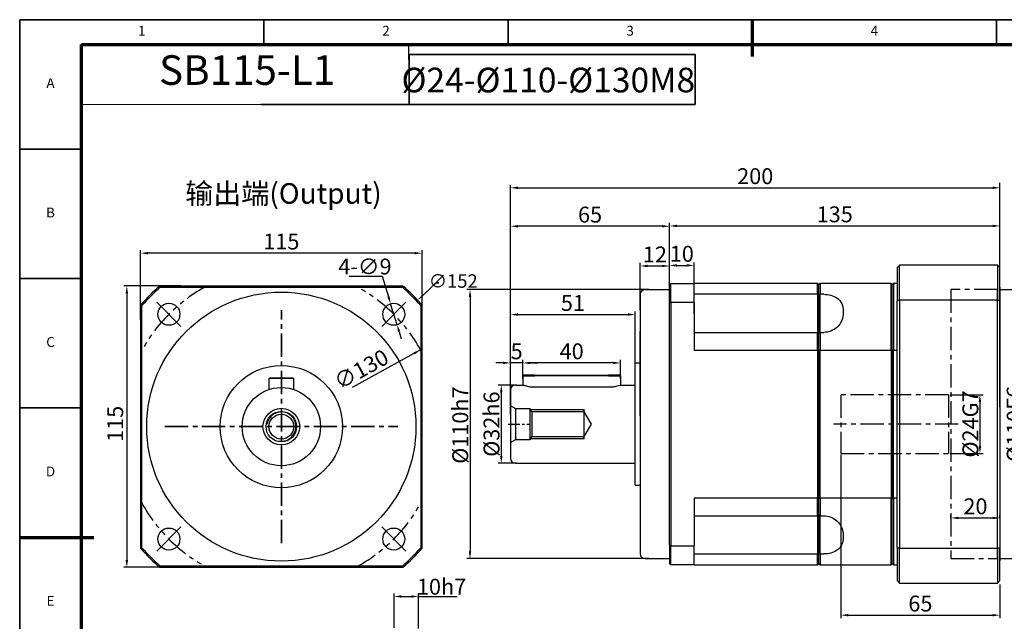
# Model space of a CAD drawing. Units: millimetres. Extents: x 2407 to 3020, y 1448 to 1871.
# Drawn here: x 2407 to 2809, y 1625 to 1871 of the extents above; entities that cross this region are included whole.
import ezdxf
from ezdxf.enums import TextEntityAlignment as Align

# ---------------------------------------------------------------- set-up
doc = ezdxf.new("R2010")
doc.units = ezdxf.units.MM
doc.header["$LTSCALE"] = 0.3
doc.linetypes.add('CENTER', pattern=[50.8, 31.75, -6.35, 6.35, -6.35])
doc.linetypes.add('PHANTOM', pattern=[63.5, 31.75, -6.35, 6.35, -6.35, 6.35, -6.35])
for name, color, linetype, lineweight in [('1轮廓实线层', 7, 'Continuous', 70), ('2细线层', 4, 'Continuous', 35), ('3中心线层', 1, 'CENTER', 35), ('6文字层', 3, 'Continuous', 35), ('7标注层', 4, 'Continuous', 35), ('中心标记 (ISO)', 7, 'Continuous', 25), ('中心线 (ISO)', 7, 'Continuous', 25), ('可见 (ISO)', 7, 'Continuous', 50), ('可见窄的 (ISO)', 7, 'Continuous', 35), ('图框层', 7, 'Continuous', 70), ('标注线', 7, 'Continuous', 20)]:
    doc.layers.add(name, color=color, linetype=linetype, lineweight=lineweight)
doc.styles.add('1', font='txt', dxfattribs={"width": 0.667})
doc.styles.add('HC_GBDIM', font='romans', dxfattribs={"width": 0.667, "bigfont": 'gbcbig'})
doc.styles.add('HC_TEXTSTYLE', font='isocp', dxfattribs={"width": 0.667, "bigfont": 'hzfs'})
doc.styles.add('仿宋0.8', font='txt', dxfattribs={"width": 0.8})
doc.dimstyles.new('1', dxfattribs={"dimtxt": 5.5, "dimasz": 1, "dimexe": 1.25, "dimexo": 0.625, "dimtad": 1, "dimtoh": 1, "dimtxsty": '1', "dimcen": 2.5, "dimadec": 0, "dimazin": 0, "dimtfac": 1, "dimtmove": 0, "dimatfit": 3, "dimfxl": 1, "dimarcsym": 0})

# ---------------------------------------------------------------- blocks, each defined once
blk = doc.blocks.new('*U2')
at = {"layer": '1轮廓实线层'}
for p, q in [((272, 410), (272, 395)), ((-25, 200), (5, 200))]:
    blk.add_line(p, q, dxfattribs=at)
at = {"layer": '2细线层'}
for p, q in [((-25, -10), (-25, 410)), ((-25, 410), (569, 410)), ((74, 410), (74, 400)), ((173, 410), (173, 400)), ((272, 410), (272, 400)), ((371, 410), (371, 400)), ((-25, 357.5), (0, 357.5)), ((-25, 305), (0, 305)), ((-25, 252.5), (0, 252.5)), ((-25, 200), (0, 200))]:
    blk.add_line(p, q, dxfattribs=at)
at = {"layer": '图框层'}
for p, q in [((0, 0), (0, 400)), ((0, 400), (559, 400))]:
    blk.add_line(p, q, dxfattribs=at)
at = {"layer": '6文字层', "style": 'HC_GBDIM'}
for s, p in [('1', (24.5, 405)), ('2', (123.5, 405)), ('3', (222.5, 405)), ('4', (321.5, 405)), ('A', (-12.5, 383.75)), ('B', (-12.5, 331.25)), ('C', (-12.5, 278.75)), ('D', (-12.5, 226.25)), ('E', (-12.5, 173.75))]:
    blk.add_text(s, height=4, dxfattribs=at).set_placement(p, align=Align.MIDDLE)
blk = doc.blocks.new('TYDH')
at = {"layer": '2细线层', "linetype": 'Continuous'}
for p in [(60, 0), (0, -12)]:
    blk.add_line(p, (60, -12), dxfattribs=at)
at = {"layer": '6文字层', "style": 'HC_TEXTSTYLE', "text_generation_flag": 6}
blk.add_attdef('图样代号', text='', height=7, rotation=360, dxfattribs=at).set_placement((54.79, -3.03), (4.69, -3.03), align=Align.FIT)
blk = doc.blocks.new('*D3')
at = {"layer": '7标注层', "color": 0, "lineweight": -2, "transparency": 16777216}
blk.add_line((2570.64, 1736.15), (2542.62, 1720.68), dxfattribs=at)
at = {"layer": '7标注层', "color": 0, "transparency": 16777216}
blk.add_solid([(2568.26, 1734.26), (2567.78, 1735.14), (2570.64, 1736.15)], dxfattribs=at)
at = {"layer": 'Defpoints', "color": 0, "transparency": 16777216}
for p in [(2570.64, 1736.15), (2456.84, 1673.32)]:
    blk.add_point(p, dxfattribs=at)
at = {"layer": '7标注层', "color": 0, "lineweight": 25, "transparency": 16777216, "insert": (2546.81, 1727.46), "char_height": 6.5, "attachment_point": 5, "rotation": 28.9032, "style": '1'}
blk.add_mtext('∅130', dxfattribs=at)
blk = doc.blocks.new('*D6')
at = {"layer": '7标注层', "color": 0, "lineweight": -2, "transparency": 16777216}
for p, q in [((2456.24, 1748.55), (2456.24, 1776.92)), ((2568.24, 1775.67), (2459.24, 1775.67)), ((2571.24, 1748.55), (2571.24, 1776.92))]:
    blk.add_line(p, q, dxfattribs=at)
at = {"layer": '7标注层', "color": 0, "transparency": 16777216}
for points in [[(2459.24, 1776.17), (2459.24, 1775.17), (2456.24, 1775.67)], [(2568.24, 1775.17), (2568.24, 1776.17), (2571.24, 1775.67)]]:
    blk.add_solid(points, dxfattribs=at)
at = {"layer": 'Defpoints', "color": 0, "transparency": 16777216}
for p in [(2456.24, 1775.67), (2456.24, 1747.92), (2571.24, 1747.92)]:
    blk.add_point(p, dxfattribs=at)
at = {"layer": '7标注层', "color": 0, "lineweight": 25, "transparency": 16777216, "insert": (2513.74, 1779.58), "char_height": 6.5, "attachment_point": 5, "style": '1'}
blk.add_mtext('115', dxfattribs=at)
blk = doc.blocks.new('*D7')
at = {"layer": '7标注层', "color": 0, "lineweight": -2, "transparency": 16777216}
for p, q in [((2472.68, 1762.24), (2449.35, 1762.24)), ((2450.6, 1759.24), (2450.6, 1650.24)), ((2472.68, 1647.24), (2449.35, 1647.24))]:
    blk.add_line(p, q, dxfattribs=at)
at = {"layer": '7标注层', "color": 0, "transparency": 16777216}
for points in [[(2451.1, 1759.24), (2450.1, 1759.24), (2450.6, 1762.24)], [(2450.1, 1650.24), (2451.1, 1650.24), (2450.6, 1647.24)]]:
    blk.add_solid(points, dxfattribs=at)
at = {"layer": 'Defpoints', "color": 0, "transparency": 16777216}
for p in [(2473.3, 1762.24), (2450.6, 1647.24), (2473.3, 1647.24)]:
    blk.add_point(p, dxfattribs=at)
at = {"layer": '7标注层', "color": 0, "lineweight": 25, "transparency": 16777216, "insert": (2446.69, 1705.88), "char_height": 6.5, "attachment_point": 5, "rotation": 90, "style": '1'}
blk.add_mtext('115', dxfattribs=at)
blk = doc.blocks.new('*D9')
at = {"layer": '7标注层', "color": 0, "lineweight": -2, "transparency": 16777216}
for p, q in [((2541.47, 1766.29), (2554.94, 1766.29)), ((2554.94, 1766.29), (2557.51, 1757.87)), ((2561.02, 1746.39), (2558.39, 1755)), ((2561.89, 1743.52), (2562.77, 1740.66))]:
    blk.add_line(p, q, dxfattribs=at)
at = {"layer": '7标注层', "color": 0, "transparency": 16777216}
for points in [[(2557.03, 1757.73), (2557.99, 1758.02), (2558.39, 1755)], [(2562.37, 1743.67), (2561.41, 1743.38), (2561.02, 1746.39)]]:
    blk.add_solid(points, dxfattribs=at)
at = {"layer": 'Defpoints', "color": 0, "transparency": 16777216}
for p in [(2558.39, 1755), (2561.02, 1746.39)]:
    blk.add_point(p, dxfattribs=at)
at = {"layer": '7标注层', "color": 0, "lineweight": 25, "transparency": 16777216, "insert": (2547.9, 1770.2), "char_height": 6.5, "attachment_point": 5, "style": '1'}
blk.add_mtext('4-∅9{}{{\\H0.7x;}{}}', dxfattribs=at)
blk = doc.blocks.new('*D10')
at = {"layer": '7标注层', "color": 0, "lineweight": -2, "transparency": 16777216}
for p, q in [((2607.4, 1713.41), (2607.4, 1803.64)), ((2807.4, 1713.41), (2807.4, 1803.64)), ((2610.4, 1802.39), (2804.4, 1802.39))]:
    blk.add_line(p, q, dxfattribs=at)
at = {"layer": '7标注层', "color": 0, "transparency": 16777216}
for points in [[(2610.4, 1802.89), (2610.4, 1801.89), (2607.4, 1802.39)], [(2804.4, 1801.89), (2804.4, 1802.89), (2807.4, 1802.39)]]:
    blk.add_solid(points, dxfattribs=at)
at = {"layer": 'Defpoints', "color": 0, "transparency": 16777216}
for p in [(2807.4, 1802.39), (2607.4, 1712.78), (2807.4, 1712.78)]:
    blk.add_point(p, dxfattribs=at)
at = {"layer": '7标注层', "color": 0, "lineweight": 25, "transparency": 16777216, "insert": (2707.4, 1806.3), "char_height": 6.5, "attachment_point": 5, "style": '1'}
blk.add_mtext('200', dxfattribs=at)
blk = doc.blocks.new('*D11')
at = {"layer": '7标注层', "color": 0, "lineweight": -2, "transparency": 16777216}
for p, q in [((2663.88, 1760.76), (2589.6, 1760.76)), ((2590.85, 1757.76), (2590.85, 1653.76)), ((2663.88, 1650.76), (2589.6, 1650.76))]:
    blk.add_line(p, q, dxfattribs=at)
at = {"layer": '7标注层', "color": 0, "transparency": 16777216}
for points in [[(2591.35, 1757.76), (2590.35, 1757.76), (2590.85, 1760.76)], [(2590.35, 1653.76), (2591.35, 1653.76), (2590.85, 1650.76)]]:
    blk.add_solid(points, dxfattribs=at)
at = {"layer": 'Defpoints', "color": 0, "transparency": 16777216}
for p in [(2664.51, 1760.76), (2590.85, 1650.76), (2664.51, 1650.76)]:
    blk.add_point(p, dxfattribs=at)
at = {"layer": '7标注层', "color": 0, "lineweight": 25, "transparency": 16777216, "insert": (2586.87, 1705.36), "char_height": 6.5, "attachment_point": 5, "rotation": 90, "style": '1'}
blk.add_mtext('%%c110{}{h7{\\H0.7x;}{}}', dxfattribs=at)
blk = doc.blocks.new('*D12')
at = {"layer": '7标注层', "color": 0, "lineweight": -2, "transparency": 16777216}
for p, q in [((2609.86, 1721.76), (2602.37, 1721.76)), ((2603.62, 1718.76), (2603.62, 1692.76)), ((2609.86, 1689.76), (2602.37, 1689.76))]:
    blk.add_line(p, q, dxfattribs=at)
at = {"layer": '7标注层', "color": 0, "transparency": 16777216}
for points in [[(2604.12, 1718.76), (2603.12, 1718.76), (2603.62, 1721.76)], [(2603.12, 1692.76), (2604.12, 1692.76), (2603.62, 1689.76)]]:
    blk.add_solid(points, dxfattribs=at)
at = {"layer": 'Defpoints', "color": 0, "transparency": 16777216}
for p in [(2610.49, 1721.76), (2603.62, 1689.76), (2610.49, 1689.76)]:
    blk.add_point(p, dxfattribs=at)
at = {"layer": '7标注层', "color": 0, "lineweight": 25, "transparency": 16777216, "insert": (2599.64, 1705.76), "char_height": 6.5, "attachment_point": 5, "rotation": 90, "style": '1'}
blk.add_mtext('%%c32{}{h6{\\H0.7x;}{}}', dxfattribs=at)
blk = doc.blocks.new('*D13')
at = {"layer": '7标注层', "color": 0, "lineweight": -2, "transparency": 16777216}
for p, q in [((2607.4, 1709.71), (2607.4, 1751.81)), ((2610.4, 1750.56), (2655.4, 1750.56)), ((2658.4, 1716.94), (2658.4, 1751.81))]:
    blk.add_line(p, q, dxfattribs=at)
at = {"layer": '7标注层', "color": 0, "transparency": 16777216}
for points in [[(2610.4, 1751.06), (2610.4, 1750.06), (2607.4, 1750.56)], [(2655.4, 1750.06), (2655.4, 1751.06), (2658.4, 1750.56)]]:
    blk.add_solid(points, dxfattribs=at)
at = {"layer": 'Defpoints', "color": 0, "transparency": 16777216}
for p in [(2658.4, 1750.56), (2658.4, 1716.32), (2607.4, 1709.09)]:
    blk.add_point(p, dxfattribs=at)
at = {"layer": '7标注层', "color": 0, "lineweight": 25, "transparency": 16777216, "insert": (2632.9, 1754.47), "char_height": 6.5, "attachment_point": 5, "style": '1'}
blk.add_mtext('51', dxfattribs=at)
blk = doc.blocks.new('*D14')
at = {"layer": '7标注层', "color": 0, "lineweight": -2, "transparency": 16777216}
for p, q in [((2660.4, 1752.31), (2660.4, 1771.67)), ((2672.4, 1752.31), (2672.4, 1771.67)), ((2663.4, 1770.42), (2669.4, 1770.42))]:
    blk.add_line(p, q, dxfattribs=at)
at = {"layer": '7标注层', "color": 0, "transparency": 16777216}
for points in [[(2663.4, 1770.92), (2663.4, 1769.92), (2660.4, 1770.42)], [(2669.4, 1769.92), (2669.4, 1770.92), (2672.4, 1770.42)]]:
    blk.add_solid(points, dxfattribs=at)
at = {"layer": 'Defpoints', "color": 0, "transparency": 16777216}
for p in [(2672.4, 1770.42), (2660.4, 1751.68), (2672.4, 1751.68)]:
    blk.add_point(p, dxfattribs=at)
at = {"layer": '7标注层', "color": 0, "lineweight": 25, "transparency": 16777216, "insert": (2666.4, 1774.29), "char_height": 6.5, "attachment_point": 5, "style": '1'}
blk.add_mtext('12', dxfattribs=at)
blk = doc.blocks.new('*D15')
at = {"layer": '7标注层', "color": 0, "lineweight": -2, "transparency": 16777216}
for p, q in [((2672.4, 1751.11), (2672.4, 1771.91)), ((2675.4, 1770.66), (2679.4, 1770.66)), ((2682.4, 1751.11), (2682.4, 1771.91))]:
    blk.add_line(p, q, dxfattribs=at)
at = {"layer": '7标注层', "color": 0, "transparency": 16777216}
for points in [[(2675.4, 1771.16), (2675.4, 1770.16), (2672.4, 1770.66)], [(2679.4, 1770.16), (2679.4, 1771.16), (2682.4, 1770.66)]]:
    blk.add_solid(points, dxfattribs=at)
at = {"layer": 'Defpoints', "color": 0, "transparency": 16777216}
for p in [(2682.4, 1770.66), (2672.4, 1750.49), (2682.4, 1750.49)]:
    blk.add_point(p, dxfattribs=at)
at = {"layer": '7标注层', "color": 0, "lineweight": 25, "transparency": 16777216, "insert": (2677.4, 1774.57), "char_height": 6.5, "attachment_point": 5, "style": '1'}
blk.add_mtext('10', dxfattribs=at)
blk = doc.blocks.new('*D16')
at = {"layer": '7标注层', "color": 0, "lineweight": -2, "transparency": 16777216}
for p, q in [((2672.4, 1750.21), (2672.4, 1788.04)), ((2675.4, 1786.79), (2804.4, 1786.79)), ((2807.4, 1770.38), (2807.4, 1788.04))]:
    blk.add_line(p, q, dxfattribs=at)
at = {"layer": '7标注层', "color": 0, "transparency": 16777216}
for points in [[(2675.4, 1787.29), (2675.4, 1786.29), (2672.4, 1786.79)], [(2804.4, 1786.29), (2804.4, 1787.29), (2807.4, 1786.79)]]:
    blk.add_solid(points, dxfattribs=at)
at = {"layer": 'Defpoints', "color": 0, "transparency": 16777216}
for p in [(2807.4, 1786.79), (2807.4, 1769.76), (2672.4, 1749.58)]:
    blk.add_point(p, dxfattribs=at)
at = {"layer": '7标注层', "color": 0, "lineweight": 25, "transparency": 16777216, "insert": (2739.9, 1790.7), "char_height": 6.5, "attachment_point": 5, "style": '1'}
blk.add_mtext('135', dxfattribs=at)
blk = doc.blocks.new('*D17')
at = {"layer": '7标注层', "color": 0, "lineweight": -2, "transparency": 16777216}
for p, q in [((2787.03, 1717.81), (2800.49, 1717.81)), ((2799.24, 1714.81), (2799.24, 1696.81)), ((2787.03, 1693.81), (2800.49, 1693.81))]:
    blk.add_line(p, q, dxfattribs=at)
at = {"layer": '7标注层', "color": 0, "transparency": 16777216}
for points in [[(2799.74, 1714.81), (2798.74, 1714.81), (2799.24, 1717.81)], [(2798.74, 1696.81), (2799.74, 1696.81), (2799.24, 1693.81)]]:
    blk.add_solid(points, dxfattribs=at)
at = {"layer": 'Defpoints', "color": 0, "transparency": 16777216}
for p in [(2786.4, 1717.81), (2786.4, 1693.81), (2799.24, 1693.81)]:
    blk.add_point(p, dxfattribs=at)
at = {"layer": '7标注层', "color": 0, "lineweight": 25, "transparency": 16777216, "insert": (2795.33, 1705.81), "char_height": 6.5, "attachment_point": 5, "rotation": 90, "style": '1'}
blk.add_mtext('%%c24{}{G7{\\H0.7x;}{}}', dxfattribs=at)
blk = doc.blocks.new('*D18')
at = {"layer": '7标注层', "color": 0, "lineweight": -2, "transparency": 16777216}
for p, q in [((2807.03, 1760.81), (2818.61, 1760.81)), ((2817.36, 1757.81), (2817.36, 1653.81)), ((2807.03, 1650.81), (2818.61, 1650.81))]:
    blk.add_line(p, q, dxfattribs=at)
at = {"layer": '7标注层', "color": 0, "transparency": 16777216}
for points in [[(2817.86, 1757.81), (2816.86, 1757.81), (2817.36, 1760.81)], [(2816.86, 1653.81), (2817.86, 1653.81), (2817.36, 1650.81)]]:
    blk.add_solid(points, dxfattribs=at)
at = {"layer": 'Defpoints', "color": 0, "transparency": 16777216}
for p in [(2806.4, 1760.81), (2806.4, 1650.81), (2817.36, 1650.81)]:
    blk.add_point(p, dxfattribs=at)
at = {"layer": '7标注层', "color": 0, "lineweight": 25, "transparency": 16777216, "insert": (2813.44, 1705.81), "char_height": 6.5, "attachment_point": 5, "rotation": 90, "style": '1'}
blk.add_mtext('%%c110{}{F6{\\H0.7x;}{}}', dxfattribs=at)
blk = doc.blocks.new('*D19')
at = {"layer": '7标注层', "color": 0, "lineweight": -2, "transparency": 16777216}
for p, q in [((2742.4, 1693.18), (2742.4, 1626.4)), ((2807.4, 1640.13), (2807.4, 1626.4)), ((2745.4, 1627.65), (2804.4, 1627.65))]:
    blk.add_line(p, q, dxfattribs=at)
at = {"layer": '7标注层', "color": 0, "transparency": 16777216}
for points in [[(2745.4, 1628.15), (2745.4, 1627.15), (2742.4, 1627.65)], [(2804.4, 1627.15), (2804.4, 1628.15), (2807.4, 1627.65)]]:
    blk.add_solid(points, dxfattribs=at)
at = {"layer": 'Defpoints', "color": 0, "transparency": 16777216}
for p in [(2742.4, 1693.81), (2807.4, 1640.76), (2807.4, 1627.65)]:
    blk.add_point(p, dxfattribs=at)
at = {"layer": '7标注层', "color": 0, "lineweight": 25, "transparency": 16777216, "insert": (2774.9, 1631.57), "char_height": 6.5, "attachment_point": 5, "style": '1'}
blk.add_mtext('65', dxfattribs=at)
blk = doc.blocks.new('*D20')
at = {"layer": '7标注层', "color": 0, "lineweight": -2, "transparency": 16777216}
for p, q in [((2787.4, 1667.26), (2787.4, 1668.66)), ((2790.4, 1667.41), (2804.4, 1667.41)), ((2807.4, 1667.26), (2807.4, 1668.66))]:
    blk.add_line(p, q, dxfattribs=at)
at = {"layer": '7标注层', "color": 0, "transparency": 16777216}
for points in [[(2790.4, 1667.91), (2790.4, 1666.91), (2787.4, 1667.41)], [(2804.4, 1666.91), (2804.4, 1667.91), (2807.4, 1667.41)]]:
    blk.add_solid(points, dxfattribs=at)
at = {"layer": 'Defpoints', "color": 0, "transparency": 16777216}
for p in [(2787.4, 1666.63), (2807.4, 1667.41), (2807.4, 1666.63)]:
    blk.add_point(p, dxfattribs=at)
at = {"layer": '7标注层', "color": 0, "lineweight": 25, "transparency": 16777216, "insert": (2797.4, 1671.32), "char_height": 6.5, "attachment_point": 5, "style": '1'}
blk.add_mtext('20', dxfattribs=at)
blk = doc.blocks.new('*D21')
at = {"layer": '7标注层', "color": 0, "lineweight": -2, "transparency": 16777216}
for p, q in [((2612.4, 1724.23), (2612.4, 1732.04)), ((2649.4, 1730.79), (2615.4, 1730.79)), ((2652.4, 1724.23), (2652.4, 1732.04))]:
    blk.add_line(p, q, dxfattribs=at)
at = {"layer": '7标注层', "color": 0, "transparency": 16777216}
for points in [[(2615.4, 1731.29), (2615.4, 1730.29), (2612.4, 1730.79)], [(2649.4, 1730.29), (2649.4, 1731.29), (2652.4, 1730.79)]]:
    blk.add_solid(points, dxfattribs=at)
at = {"layer": 'Defpoints', "color": 0, "transparency": 16777216}
for p in [(2612.4, 1730.79), (2612.4, 1723.61), (2652.4, 1723.61)]:
    blk.add_point(p, dxfattribs=at)
at = {"layer": '7标注层', "color": 0, "lineweight": 25, "transparency": 16777216, "insert": (2632.4, 1734.7), "char_height": 6.5, "attachment_point": 5, "style": '1'}
blk.add_mtext('40', dxfattribs=at)
blk = doc.blocks.new('*D22')
at = {"layer": '7标注层', "color": 0, "lineweight": -2, "transparency": 16777216}
for p, q in [((2604.4, 1730.79), (2601.4, 1730.79)), ((2607.4, 1720.38), (2607.4, 1732.04)), ((2612.4, 1730.79), (2607.4, 1730.79)), ((2612.4, 1724.23), (2612.4, 1732.04)), ((2615.4, 1730.79), (2618.4, 1730.79))]:
    blk.add_line(p, q, dxfattribs=at)
at = {"layer": '7标注层', "color": 0, "transparency": 16777216}
for points in [[(2604.4, 1730.29), (2604.4, 1731.29), (2607.4, 1730.79)], [(2615.4, 1731.29), (2615.4, 1730.29), (2612.4, 1730.79)]]:
    blk.add_solid(points, dxfattribs=at)
at = {"layer": 'Defpoints', "color": 0, "transparency": 16777216}
for p in [(2607.4, 1730.79), (2612.4, 1723.61), (2607.4, 1719.76)]:
    blk.add_point(p, dxfattribs=at)
at = {"layer": '7标注层', "color": 0, "lineweight": 25, "transparency": 16777216, "insert": (2609.9, 1734.7), "char_height": 6.5, "attachment_point": 5, "style": '1'}
blk.add_mtext('5', dxfattribs=at)
blk = doc.blocks.new('*D23')
at = {"layer": '7标注层', "color": 0, "lineweight": -2, "transparency": 16777216}
for p, q in [((2607.4, 1720.38), (2607.4, 1787.92)), ((2669.4, 1786.67), (2610.4, 1786.67)), ((2672.4, 1763.38), (2672.4, 1787.92))]:
    blk.add_line(p, q, dxfattribs=at)
at = {"layer": '7标注层', "color": 0, "transparency": 16777216}
for points in [[(2610.4, 1787.17), (2610.4, 1786.17), (2607.4, 1786.67)], [(2669.4, 1786.17), (2669.4, 1787.17), (2672.4, 1786.67)]]:
    blk.add_solid(points, dxfattribs=at)
at = {"layer": 'Defpoints', "color": 0, "transparency": 16777216}
for p in [(2607.4, 1786.67), (2672.4, 1762.76), (2607.4, 1719.76)]:
    blk.add_point(p, dxfattribs=at)
at = {"layer": '7标注层', "color": 0, "lineweight": 25, "transparency": 16777216, "insert": (2639.9, 1790.58), "char_height": 6.5, "attachment_point": 5, "style": '1'}
blk.add_mtext('65', dxfattribs=at)
blk = doc.blocks.new('*D24')
at = {"layer": '7标注层', "color": 0, "lineweight": -2, "transparency": 16777216}
for p, q in [((2559.8, 1622.53), (2559.8, 1636.56)), ((2562.8, 1635.31), (2566.8, 1635.31)), ((2569.8, 1622.22), (2569.8, 1636.56)), ((2569.8, 1635.31), (2585.64, 1635.31))]:
    blk.add_line(p, q, dxfattribs=at)
at = {"layer": '7标注层', "color": 0, "transparency": 16777216}
for points in [[(2562.8, 1635.81), (2562.8, 1634.81), (2559.8, 1635.31)], [(2566.8, 1634.81), (2566.8, 1635.81), (2569.8, 1635.31)]]:
    blk.add_solid(points, dxfattribs=at)
at = {"layer": 'Defpoints', "color": 0, "transparency": 16777216}
for p in [(2569.8, 1635.31), (2559.8, 1621.9), (2569.8, 1621.6)]:
    blk.add_point(p, dxfattribs=at)
at = {"layer": '7标注层', "color": 0, "lineweight": 25, "transparency": 16777216, "insert": (2579.22, 1639.3), "char_height": 6.5, "attachment_point": 5, "style": '1'}
blk.add_mtext('10{}{h7{\\H0.7x;}{}}', dxfattribs=at)

msp = doc.modelspace()

# ---------------------------------------------------------------- linework, layer by layer
at = {"color": 4, "lineweight": 25}
for p, q in [((2566.024, 1848.606), (2565.794, 1861.042)), ((2505.78, 1836.51), (2432.014, 1836.246))]:
    msp.add_line(p, q, dxfattribs=at)
at = {"layer": '3中心线层', "lineweight": 25}
for p, q in [((2787.401, 1760.807), (2787.401, 1650.807)), ((2806.401, 1760.807), (2787.401, 1760.807)), ((2786.401, 1717.807), (2742.401, 1717.807)), ((2742.401, 1717.807), (2742.401, 1693.807)), ((2786.401, 1717.807), (2786.401, 1693.807)), ((2790.401, 1705.807), (2739.401, 1705.807)), ((2742.401, 1693.807), (2786.401, 1693.807)), ((2787.401, 1650.807), (2806.401, 1650.807)), ((2787.401, 1650.807), (2806.401, 1650.807))]:
    msp.add_line(p, q, dxfattribs=at)
at = {"layer": '3中心线层'}
for p, q in [((2513.74, 1657.072), (2513.74, 1752.4)), ((2466.076, 1704.736), (2561.404, 1704.736))]:
    msp.add_line(p, q, dxfattribs=at)
at = {"layer": '3中心线层', "lineweight": 25, "ltscale": 0.5}
msp.add_line((2606.401, 1705.76), (2615.401, 1705.76), dxfattribs=at)
at = {"layer": '7标注层', "color": 130, "lineweight": 25}
for p, q in [((2807.401, 1712.78), (2807.401, 1804.389)), ((2660.401, 1709.09), (2660.401, 1743.616))]:
    msp.add_line(p, q, dxfattribs=at)
at = {"layer": '7标注层', "lineweight": 25}
msp.add_line((2577.041, 1763.565), (2570.143, 1757.155), dxfattribs=at)
at = {"layer": '7标注层'}
msp.add_line((2578.041, 1763.565), (2577.041, 1763.565), dxfattribs=at)
at = {"layer": '7标注层', "color": 4, "linetype": 'ByBlock'}
msp.add_lwpolyline([(2566.024, 1836.51), (2682.829, 1836.51), (2682.829, 1856.953), (2566.024, 1856.953)], close=True, dxfattribs=at)
at = {"layer": '7标注层', "lineweight": 25}
msp.add_solid([(2570.03, 1757.277), (2570.257, 1757.033), (2569.411, 1756.474)], dxfattribs=at)
at = {"layer": '中心标记 (ISO)', "linetype": 'Continuous', "lineweight": 25}
for p, q in [((2472.728, 1745.748), (2462.829, 1755.648)), ((2462.829, 1755.648), (2472.728, 1745.748)), ((2564.652, 1755.648), (2554.753, 1745.748)), ((2472.728, 1663.724), (2462.829, 1653.824)), ((2462.829, 1653.824), (2472.728, 1663.724)), ((2554.753, 1663.724), (2564.652, 1653.824)), ((2564.652, 1653.824), (2554.753, 1663.724))]:
    msp.add_line(p, q, dxfattribs=at)
at = {"layer": '中心线 (ISO)', "color": 1, "linetype": 'PHANTOM', "lineweight": 25}
for start, end in [(117.79577, 152.20423), (27.79577, 62.20423), (207.79577, 242.20423), (297.79577, 332.20423)]:
    msp.add_arc((2513.74, 1704.736), 65, start, end, dxfattribs=at)
at = {"layer": '可见 (ISO)', "lineweight": 25}
for p, q in [((2766.401, 1756.566), (2766.401, 1770.76)), ((2806.401, 1770.76), (2766.401, 1770.76)), ((2806.401, 1770.76), (2806.401, 1756.566)), ((2765.401, 1769.76), (2765.401, 1756.22)), ((2807.401, 1756.22), (2807.401, 1769.76)), ((2672.401, 1762.76), (2672.401, 1755.27)), ((2672.901, 1755.456), (2672.901, 1763.26)), ((2672.901, 1763.26), (2682.401, 1763.26)), ((2732.901, 1763.26), (2682.401, 1763.26)), ((2682.401, 1755.456), (2682.401, 1763.26)), ((2732.901, 1758.852), (2732.901, 1763.26)), ((2733.401, 1758.592), (2733.401, 1762.76)), ((2733.401, 1758.592), (2733.401, 1762.76)), ((2733.401, 1758.592), (2733.401, 1762.76)), ((2762.901, 1763.26), (2733.901, 1763.26)), ((2733.901, 1763.26), (2733.901, 1758.852)), ((2762.901, 1736.071), (2762.901, 1763.26)), ((2763.401, 1735.947), (2763.401, 1762.76)), ((2763.901, 1763.26), (2763.901, 1736.071)), ((2765.401, 1763.26), (2763.901, 1763.26)), ((2563.437, 1762.236), (2464.044, 1762.236)), ((2464.23, 1761.736), (2563.251, 1761.736)), ((2660.401, 1758.76), (2660.401, 1652.76)), ((2660.401, 1758.76), (2660.401, 1652.76)), ((2662.401, 1760.76), (2672.401, 1760.76)), ((2732.901, 1758.852), (2682.401, 1758.852)), ((2732.901, 1758.852), (2732.901, 1751.26)), ((2733.401, 1758.592), (2733.401, 1751.26)), ((2735.401, 1758.852), (2733.901, 1758.852)), ((2733.901, 1751.26), (2733.901, 1758.852)), ((2806.401, 1650.807), (2806.401, 1760.807)), ((2807.401, 1761.807), (2807.401, 1649.807)), ((2807.401, 1761.807), (2807.401, 1649.807)), ((2456.24, 1754.433), (2456.24, 1655.039)), ((2456.24, 1754.433), (2456.24, 1655.039)), ((2571.24, 1655.039), (2571.24, 1754.433)), ((2672.401, 1656.25), (2672.401, 1755.27)), ((2672.401, 1656.25), (2672.401, 1755.27)), ((2672.901, 1755.456), (2672.901, 1656.063)), ((2682.401, 1755.456), (2672.901, 1755.456)), ((2682.401, 1755.456), (2682.401, 1736.071)), ((2682.401, 1755.456), (2682.401, 1736.071)), ((2765.401, 1655.3), (2765.401, 1756.22)), ((2766.401, 1756.566), (2766.401, 1654.954)), ((2766.401, 1756.566), (2806.401, 1756.566)), ((2806.401, 1654.954), (2806.401, 1756.566)), ((2807.401, 1756.22), (2807.401, 1655.3)), ((2807.401, 1756.22), (2807.401, 1655.3)), ((2456.74, 1655.226), (2456.74, 1754.246)), ((2570.74, 1754.246), (2570.74, 1655.226)), ((2732.901, 1751.26), (2732.901, 1743.26)), ((2733.401, 1751.26), (2733.401, 1742.76)), ((2733.901, 1743.26), (2733.901, 1751.26)), ((2743.401, 1752.179), (2743.401, 1751.26)), ((2682.401, 1743.26), (2732.901, 1743.26)), ((2732.901, 1736.071), (2732.901, 1743.26)), ((2733.401, 1735.947), (2733.401, 1742.76)), ((2733.901, 1743.26), (2733.901, 1736.071)), ((2733.901, 1743.26), (2735.401, 1743.26)), ((2682.401, 1736.071), (2732.901, 1736.071)), ((2732.901, 1736.071), (2732.901, 1675.449)), ((2733.401, 1735.947), (2733.401, 1675.573)), ((2733.901, 1736.071), (2762.901, 1736.071)), ((2733.901, 1675.449), (2733.901, 1736.071)), ((2762.901, 1736.071), (2762.901, 1675.449)), ((2763.401, 1675.573), (2763.401, 1735.947)), ((2763.901, 1736.071), (2765.401, 1736.071)), ((2763.901, 1675.449), (2763.901, 1736.071)), ((2658.401, 1680.76), (2658.401, 1730.76)), ((2658.401, 1730.76), (2660.401, 1730.76)), ((2509.04, 1724.736), (2508.74, 1724.436)), ((2518.74, 1724.436), (2508.74, 1724.436)), ((2508.74, 1719.935), (2508.74, 1724.436)), ((2509.04, 1724.736), (2518.44, 1724.736)), ((2518.74, 1724.436), (2518.44, 1724.736)), ((2518.74, 1724.436), (2518.74, 1719.935)), ((2612.701, 1725.76), (2612.401, 1725.46)), ((2612.401, 1725.46), (2617.401, 1725.46)), ((2612.401, 1725.46), (2612.401, 1721.76)), ((2617.401, 1725.76), (2612.701, 1725.76)), ((2617.401, 1725.76), (2647.401, 1725.76)), ((2647.401, 1725.46), (2617.401, 1725.46)), ((2652.101, 1725.76), (2647.401, 1725.76)), ((2647.401, 1725.46), (2652.401, 1725.46)), ((2652.101, 1725.76), (2652.401, 1725.46)), ((2652.401, 1725.46), (2652.401, 1721.76)), ((2607.401, 1719.76), (2607.401, 1691.76)), ((2607.401, 1719.76), (2607.401, 1691.76)), ((2609.401, 1721.76), (2612.401, 1721.76)), ((2617.401, 1720.959), (2647.401, 1720.959)), ((2652.401, 1721.76), (2658.401, 1721.76)), ((2609.614, 1712.017), (2607.449, 1713.267)), ((2615.449, 1712.017), (2609.614, 1712.017)), ((2609.614, 1699.517), (2609.614, 1712.017)), ((2616.168, 1710.82), (2615.449, 1712.017)), ((2615.449, 1699.517), (2615.449, 1712.017)), ((2637.449, 1710.82), (2616.168, 1710.82)), ((2616.168, 1710.82), (2616.168, 1700.714)), ((2637.449, 1699.767), (2637.449, 1711.767)), ((2637.449, 1699.767), (2637.449, 1711.767)), ((2640.485, 1705.767), (2637.449, 1710.82)), ((2637.449, 1700.714), (2640.485, 1705.767)), ((2607.449, 1698.267), (2609.614, 1699.517)), ((2609.614, 1699.517), (2615.449, 1699.517)), ((2615.449, 1699.517), (2616.168, 1700.714)), ((2616.168, 1700.714), (2637.449, 1700.714)), ((2609.401, 1689.76), (2658.401, 1689.76)), ((2609.401, 1689.76), (2658.401, 1689.76)), ((2658.401, 1680.76), (2660.401, 1680.76)), ((2732.901, 1675.449), (2682.401, 1675.449)), ((2682.401, 1675.449), (2682.401, 1656.063)), ((2732.901, 1668.26), (2732.901, 1675.449)), ((2733.401, 1668.76), (2733.401, 1675.573)), ((2762.901, 1675.449), (2733.901, 1675.449)), ((2733.901, 1675.449), (2733.901, 1668.26)), ((2762.901, 1648.26), (2762.901, 1675.449)), ((2763.401, 1648.76), (2763.401, 1675.573)), ((2763.901, 1675.449), (2763.901, 1648.26)), ((2765.401, 1675.449), (2763.901, 1675.449)), ((2682.401, 1668.26), (2732.901, 1668.26)), ((2732.901, 1668.26), (2732.901, 1660.26)), ((2733.401, 1668.76), (2733.401, 1660.26)), ((2733.901, 1668.26), (2735.401, 1668.26)), ((2733.901, 1660.26), (2733.901, 1668.26)), ((2732.901, 1660.26), (2732.901, 1652.668)), ((2733.401, 1660.26), (2733.401, 1652.928)), ((2733.901, 1652.668), (2733.901, 1660.26)), ((2743.401, 1660.26), (2743.401, 1659.341)), ((2672.401, 1656.25), (2672.401, 1648.76)), ((2672.901, 1648.26), (2672.901, 1656.063)), ((2672.901, 1656.063), (2682.401, 1656.063)), ((2682.401, 1648.26), (2682.401, 1656.063)), ((2765.401, 1655.3), (2765.401, 1641.76)), ((2766.401, 1640.76), (2766.401, 1654.954)), ((2806.401, 1654.954), (2766.401, 1654.954)), ((2806.401, 1654.954), (2806.401, 1640.76)), ((2807.401, 1641.76), (2807.401, 1655.3)), ((2662.401, 1650.76), (2672.401, 1650.76)), ((2662.401, 1650.76), (2672.401, 1650.76)), ((2682.401, 1652.668), (2732.901, 1652.668)), ((2732.901, 1648.26), (2732.901, 1652.668)), ((2733.401, 1648.76), (2733.401, 1652.928)), ((2733.901, 1652.668), (2733.901, 1648.26)), ((2733.901, 1652.668), (2735.401, 1652.668)), ((2464.044, 1647.236), (2563.437, 1647.236)), ((2464.044, 1647.236), (2563.437, 1647.236)), ((2563.251, 1647.736), (2464.23, 1647.736)), ((2682.401, 1648.26), (2672.901, 1648.26)), ((2682.401, 1648.26), (2732.901, 1648.26)), ((2733.901, 1648.26), (2762.901, 1648.26)), ((2763.901, 1648.26), (2765.401, 1648.26)), ((2766.401, 1640.76), (2806.401, 1640.76))]:
    msp.add_line(p, q, dxfattribs=at)
for centre, radius in [((2513.74, 1704.736), 55), ((2467.779, 1750.698), 4.5), ((2467.779, 1750.698), 4.5), ((2559.702, 1750.698), 4.5), ((2513.74, 1704.736), 25), ((2513.74, 1704.736), 16), ((2513.74, 1704.736), 7.5), ((2513.74, 1704.736), 6.25), ((2513.74, 1704.736), 5.053), ((2467.779, 1658.774), 4.5), ((2467.779, 1658.774), 4.5), ((2559.702, 1658.774), 4.5), ((2559.702, 1658.774), 4.5)]:
    msp.add_circle(centre, radius, dxfattribs=at)
for centre, radius, start, end in [((2513.74, 1704.736), 76, 130.83647, 139.16353), ((2513.74, 1704.736), 75.5, 130.97752, 139.02248), ((2513.74, 1704.736), 75.5, 40.97752, 49.02248), ((2513.74, 1704.736), 76, 40.83647, 49.16353), ((2513.74, 1704.736), 76, 40.83647, 49.16353), ((2662.401, 1758.76), 2, 90, 180), ((2609.401, 1719.76), 2, 90, 180), ((2609.401, 1691.76), 2, 180, 270), ((2513.74, 1704.736), 76, 220.83647, 229.16353), ((2513.74, 1704.736), 75.5, 220.97752, 229.02248), ((2513.74, 1704.736), 75.5, 310.97752, 319.02248), ((2513.74, 1704.736), 76, 310.83647, 319.16353), ((2662.401, 1652.76), 2, 180, 270)]:
    msp.add_arc(centre, radius, start, end, dxfattribs=at)
for points, degree in [([(2765.401, 1769.76), (2765.734, 1770.093), (2766.067, 1770.426), (2766.401, 1770.76)], 3), ([(2807.401, 1769.76), (2807.067, 1770.093), (2806.734, 1770.426), (2806.401, 1770.76)], 3), ([(2672.401, 1762.76), (2672.567, 1762.927), (2672.734, 1763.093), (2672.901, 1763.26)], 3), ([(2763.401, 1762.76), (2763.151, 1763.009), (2762.901, 1763.26)], 2), ([(2464.23, 1761.736), (2464.168, 1761.903), (2464.106, 1762.069), (2464.044, 1762.236)], 3), ([(2563.437, 1762.236), (2563.375, 1762.069), (2563.313, 1761.903), (2563.251, 1761.736)], 3), ([(2732.901, 1758.852), (2733.151, 1758.722), (2733.401, 1758.592)], 2), ([(2733.401, 1758.592), (2733.65, 1758.722), (2733.901, 1758.852)], 2), ([(2456.74, 1754.246), (2456.574, 1754.308), (2456.407, 1754.37), (2456.24, 1754.433)], 3), ([(2570.74, 1754.246), (2570.907, 1754.308), (2571.074, 1754.37), (2571.24, 1754.433)], 3), ([(2672.401, 1755.27), (2672.567, 1755.332), (2672.734, 1755.394), (2672.901, 1755.456)], 3), ([(2765.401, 1756.22), (2765.734, 1756.336), (2766.067, 1756.451), (2766.401, 1756.566)], 3), ([(2806.401, 1756.566), (2806.734, 1756.451), (2807.067, 1756.336), (2807.401, 1756.22)], 3), ([(2733.401, 1742.76), (2733.151, 1743.009), (2732.901, 1743.26)], 2), ([(2733.901, 1743.26), (2733.65, 1743.009), (2733.401, 1742.76)], 2), ([(2762.901, 1736.071), (2763.151, 1736.009), (2763.401, 1735.947)], 2), ([(2763.401, 1735.947), (2763.65, 1736.009), (2763.901, 1736.071)], 2), ([(2733.401, 1675.573), (2733.151, 1675.511), (2732.901, 1675.449)], 2), ([(2763.401, 1675.573), (2763.151, 1675.511), (2762.901, 1675.449)], 2), ([(2732.901, 1668.26), (2733.151, 1668.51), (2733.401, 1668.76)], 2), ([(2733.401, 1668.76), (2733.65, 1668.51), (2733.901, 1668.26)], 2), ([(2456.74, 1655.226), (2456.574, 1655.164), (2456.407, 1655.101), (2456.24, 1655.039)], 3), ([(2571.24, 1655.039), (2571.074, 1655.101), (2570.907, 1655.164), (2570.74, 1655.226)], 3), ([(2672.401, 1656.25), (2672.567, 1656.188), (2672.734, 1656.125), (2672.901, 1656.063)], 3), ([(2765.401, 1655.3), (2765.734, 1655.184), (2766.067, 1655.069), (2766.401, 1654.954)], 3), ([(2806.401, 1654.954), (2806.734, 1655.069), (2807.067, 1655.184), (2807.401, 1655.3)], 3), ([(2733.401, 1652.928), (2733.151, 1652.798), (2732.901, 1652.668)], 2), ([(2733.901, 1652.668), (2733.65, 1652.798), (2733.401, 1652.928)], 2), ([(2464.23, 1647.736), (2464.168, 1647.569), (2464.106, 1647.403), (2464.044, 1647.236)], 3), ([(2563.251, 1647.736), (2563.313, 1647.569), (2563.375, 1647.403), (2563.437, 1647.236)], 3), ([(2672.401, 1648.76), (2672.567, 1648.593), (2672.734, 1648.427), (2672.901, 1648.26)], 3), ([(2762.901, 1648.26), (2763.151, 1648.51), (2763.401, 1648.76)], 2), ([(2765.401, 1641.76), (2765.734, 1641.427), (2766.067, 1641.093), (2766.401, 1640.76)], 3), ([(2806.401, 1640.76), (2806.734, 1641.093), (2807.067, 1641.427), (2807.401, 1641.76)], 3)]:
    msp.add_open_spline(points, degree=degree, dxfattribs=at)
for points, weights in [([(2733.401, 1762.76), (2733.151, 1763.009), (2732.901, 1763.26)], [1, 0.999999999168, 1]), ([(2733.901, 1763.26), (2733.65, 1763.009), (2733.401, 1762.76)], [1, 0.99999999915, 1]), ([(2763.901, 1763.26), (2763.65, 1763.009), (2763.401, 1762.76)], [1, 0.999999998925, 1]), ([(2732.901, 1736.071), (2733.151, 1736.009), (2733.401, 1735.947)], [1, 0.9999999987, 1]), ([(2733.401, 1735.947), (2733.65, 1736.009), (2733.901, 1736.071)], [1, 1.00000000049, 1]), ([(2733.901, 1675.449), (2733.65, 1675.511), (2733.401, 1675.573)], [1, 1.00000000113, 1]), ([(2763.901, 1675.449), (2763.65, 1675.511), (2763.401, 1675.573)], [1, 0.999999999202, 1]), ([(2732.901, 1648.26), (2733.151, 1648.51), (2733.401, 1648.76)], [1, 0.999999999376, 1]), ([(2733.401, 1648.76), (2733.65, 1648.51), (2733.901, 1648.26)], [1, 0.99999999948, 1]), ([(2763.401, 1648.76), (2763.65, 1648.51), (2763.901, 1648.26)], [1, 0.999999999307, 1])]:
    msp.add_rational_spline(points, weights, degree=2, dxfattribs=at)
for points, knots in [([(2735.401, 1758.852), (2736.384, 1758.852), (2737.417, 1758.716), (2739.282, 1758.182), (2740.114, 1757.783), (2741.656, 1756.714), (2742.345, 1755.913), (2743.216, 1754.12), (2743.401, 1753.126), (2743.401, 1752.179)], [0, 0, 0, 0, 0.2950824, 0.2950824, 0.5901648, 0.5901648, 0.9959789, 0.9959789, 1.401793, 1.401793, 1.401793, 1.401793]), ([(2743.401, 1751.26), (2743.401, 1750.294), (2743.216, 1749.213), (2742.345, 1747.13), (2741.656, 1746.129), (2740.114, 1744.737), (2739.282, 1744.193), (2737.417, 1743.454), (2736.384, 1743.26), (2735.401, 1743.26)], [-1.401793, -1.401793, -1.401793, -1.401793, -0.9959789, -0.9959789, -0.5901648, -0.5901648, -0.2950824, -0.2950824, 0, 0, 0, 0]), ([(2612.401, 1721.76), (2612.401, 1721.76), (2612.528, 1721.719), (2613.039, 1721.57), (2613.424, 1721.464), (2614.307, 1721.264), (2614.866, 1721.156), (2616.097, 1721.002), (2616.768, 1720.959), (2617.401, 1720.959)], [-0.75889469, -0.75889469, -0.75889469, -0.75889469, -0.56920455, -0.56920455, -0.37951442, -0.37951442, -0.18975721, -0.18975721, 0, 0, 0, 0]), ([(2647.401, 1720.959), (2648.033, 1720.959), (2648.705, 1721.002), (2649.935, 1721.156), (2650.494, 1721.264), (2651.378, 1721.464), (2651.762, 1721.57), (2652.273, 1721.719), (2652.401, 1721.76), (2652.401, 1721.76)], [0, 0, 0, 0, 0.18975721, 0.18975721, 0.37951442, 0.37951442, 0.56920455, 0.56920455, 0.75889469, 0.75889469, 0.75889469, 0.75889469]), ([(2735.401, 1668.26), (2736.384, 1668.26), (2737.417, 1668.066), (2739.282, 1667.327), (2740.114, 1666.783), (2741.656, 1665.39), (2742.345, 1664.389), (2743.216, 1662.306), (2743.401, 1661.226), (2743.401, 1660.26)], [0, 0, 0, 0, 0.2950824, 0.2950824, 0.5901648, 0.5901648, 0.9959789, 0.9959789, 1.401793, 1.401793, 1.401793, 1.401793]), ([(2743.401, 1659.341), (2743.401, 1658.394), (2743.216, 1657.4), (2742.345, 1655.606), (2741.656, 1654.806), (2740.114, 1653.737), (2739.282, 1653.337), (2737.417, 1652.803), (2736.384, 1652.668), (2735.401, 1652.668)], [-1.401793, -1.401793, -1.401793, -1.401793, -0.9959789, -0.9959789, -0.5901648, -0.5901648, -0.2950824, -0.2950824, 0, 0, 0, 0])]:
    msp.add_open_spline(points, degree=3, knots=knots, dxfattribs=at)
at = {"layer": '可见窄的 (ISO)', "lineweight": 25}
for p, q in [((2615.599, 1711.767), (2637.449, 1711.767)), ((2637.449, 1699.767), (2615.599, 1699.767)), ((2637.449, 1699.767), (2615.599, 1699.767))]:
    msp.add_line(p, q, dxfattribs=at)
msp.add_arc((2513.74, 1704.736), 6, 260, 170, dxfattribs=at)

# ---------------------------------------------------------------- block references
at = {"layer": '图框层', "lineweight": 25, "xscale": 1.008, "yscale": 1.008, "zscale": 1.008}
for name, p in [('*U2', (2432.014, 1457.842)), ('TYDH', (2505.544, 1848.606))]:
    msp.add_blockref(name, p, dxfattribs=at)

# ---------------------------------------------------------------- texts
at = {"layer": '6文字层', "color": 3, "lineweight": 25, "attachment_point": 5, "style": '仿宋0.8'}
for s, insert, char_height, width in [('SB115-L1', (2499.765, 1848.952), 12.096, 72.05633), ('{\\fISOCPEUR|b0|i0|c0|p34;%%C}24-{\\fISOCPEUR|b0|i0|c0|p34;%%C}110-{\\fISOCPEUR|b0|i0|c0|p34;%%C}130M8', (2622.85, 1846.44), 10.08, 177.30805)]:
    msp.add_mtext(s, dxfattribs=dict(at, insert=insert, char_height=char_height, width=width))
at = {"layer": '7标注层', "lineweight": 25, "insert": (2583.98, 1763.565), "char_height": 5.5, "attachment_point": 5, "style": '1'}
msp.add_mtext('∅152', dxfattribs=at)
at = {"layer": '标注线', "color": 0, "lineweight": 25, "insert": (2474.451, 1804.279), "char_height": 8.4, "width": 90.18325, "attachment_point": 1}
msp.add_mtext('{\\fKaiTi_GB2312|b0|i0|c134|p49;输出端(Output)}', dxfattribs=at)

# ---------------------------------------------------------------- dimensions: what is measured, and where the dimension line sits
at = {"layer": '7标注层', "lineweight": 25}
for base, p1, p2, picture, middle in [((2807.401, 1802.389), (2607.401, 1712.78), (2807.401, 1712.78), '*D10', (2707.401, 1806.301)), ((2807.401, 1786.79), (2672.401, 1749.58), (2807.401, 1769.76), '*D16', (2739.901, 1790.702)), ((2682.401, 1770.656), (2672.401, 1750.488), (2682.401, 1750.488), '*D15', (2677.401, 1774.568)), ((2807.401, 1627.655), (2742.401, 1693.807), (2807.401, 1640.76), '*D19', (2774.901, 1631.567)), ((2807.401, 1667.409), (2787.401, 1666.634), (2807.401, 1666.634), '*D20', (2797.401, 1671.321))]:
    dim = msp.add_linear_dim(base=base, p1=p1, p2=p2, angle=180, dimstyle='1', override={"dimtxt": 6.5, "dimasz": 3, "dimtxsty": '1'}, dxfattribs=at)
    dim.commit()
    dim.dimension.update_dxf_attribs({"geometry": picture, "text_midpoint": middle})
for base, p1, p2, picture, middle in [((2607.401, 1786.669), (2672.401, 1762.76), (2607.401, 1719.76), '*D23', (2639.901, 1790.581)), ((2456.24, 1775.671), (2571.24, 1747.921), (2456.24, 1747.921), '*D6', (2513.74, 1779.583)), ((2607.401, 1730.789), (2612.401, 1723.61), (2607.401, 1719.76), '*D22', (2609.901, 1734.701)), ((2612.401, 1730.789), (2652.401, 1723.61), (2612.401, 1723.61), '*D21', (2632.401, 1734.701))]:
    dim = msp.add_linear_dim(base=base, p1=p1, p2=p2, dimstyle='1', override={"dimtxt": 6.5, "dimasz": 3, "dimtxsty": '1'}, dxfattribs=at)
    dim.commit()
    dim.dimension.update_dxf_attribs({"geometry": picture, "text_midpoint": middle})
for base, p1, p2, angle, picture, middle in [((2672.401, 1770.416), (2660.401, 1751.684), (2672.401, 1751.684), 180, '*D14', (2666.401, 1770.416)), ((2450.598, 1647.236), (2473.301, 1762.236), (2473.301, 1647.236), 90, '*D7', (2450.598, 1705.88)), ((2658.401, 1750.557), (2607.401, 1709.09), (2658.401, 1716.318), 180, '*D13', (2632.901, 1750.557))]:
    dim = msp.add_linear_dim(base=base, p1=p1, p2=p2, angle=angle, dimstyle='1', override={"dimtxt": 6.5, "dimasz": 3, "dimtxsty": '1'}, dxfattribs=at)
    dim.commit()
    dim.dimension.update_dxf_attribs({"geometry": picture, "text_midpoint": middle, "dimtype": 160})
dim = msp.add_diameter_dim_2p(p1=(2561.016, 1746.394), p2=(2558.389, 1755.002), text='4-<>{}{{\\H0.7x;}{}}', dimstyle='1', override={"dimtxt": 6.5, "dimasz": 3, "dimtxsty": '1'}, dxfattribs=at)
dim.commit()
dim.dimension.update_dxf_attribs({"geometry": '*D9', "text_midpoint": (2547.896, 1766.285), "dimtype": 163})
for base, p1, p2, text, picture, middle in [((2590.855, 1650.76), (2664.506, 1760.76), (2664.506, 1650.76), '%%c<>{}{h7{\\H0.7x;}{}}', '*D11', (2590.855, 1705.356)), ((2817.357, 1650.807), (2806.401, 1760.807), (2806.401, 1650.807), '%%c<>{}{F6{\\H0.7x;}{}}', '*D18', (2817.357, 1705.807)), ((2603.625, 1689.76), (2610.486, 1721.76), (2610.486, 1689.76), '%%c<>{}{h6{\\H0.7x;}{}}', '*D12', (2603.625, 1705.76)), ((2799.244, 1693.807), (2786.401, 1717.807), (2786.401, 1693.807), '%%c<>{}{G7{\\H0.7x;}{}}', '*D17', (2799.244, 1705.807))]:
    dim = msp.add_linear_dim(base=base, p1=p1, p2=p2, angle=90, text=text, dimstyle='1', override={"dimtxt": 6.5, "dimasz": 3, "dimtxsty": '1'}, dxfattribs=at)
    dim.commit()
    dim.dimension.update_dxf_attribs({"geometry": picture, "text_midpoint": middle, "dimtype": 160})
dim = msp.add_diameter_dim_2p(p1=(2456.837, 1673.319), p2=(2570.644, 1736.152), dimstyle='1', override={"dimtxt": 6.5, "dimasz": 3, "dimtxsty": '1'}, dxfattribs=at)
dim.commit()
dim.dimension.update_dxf_attribs({"geometry": '*D3', "text_midpoint": (2548.702, 1724.038), "dimtype": 163})
dim = msp.add_linear_dim(base=(2569.795, 1635.313), p1=(2559.795, 1621.902), p2=(2569.795, 1621.599), text='<>{}{h7{\\H0.7x;}{}}', dimstyle='1', override={"dimtxt": 6.5, "dimasz": 3, "dimtxsty": '1'}, dxfattribs=at)
dim.commit()
dim.dimension.update_dxf_attribs({"geometry": '*D24', "text_midpoint": (2579.217, 1639.3)})

doc.saveas('drawing.dxf')
